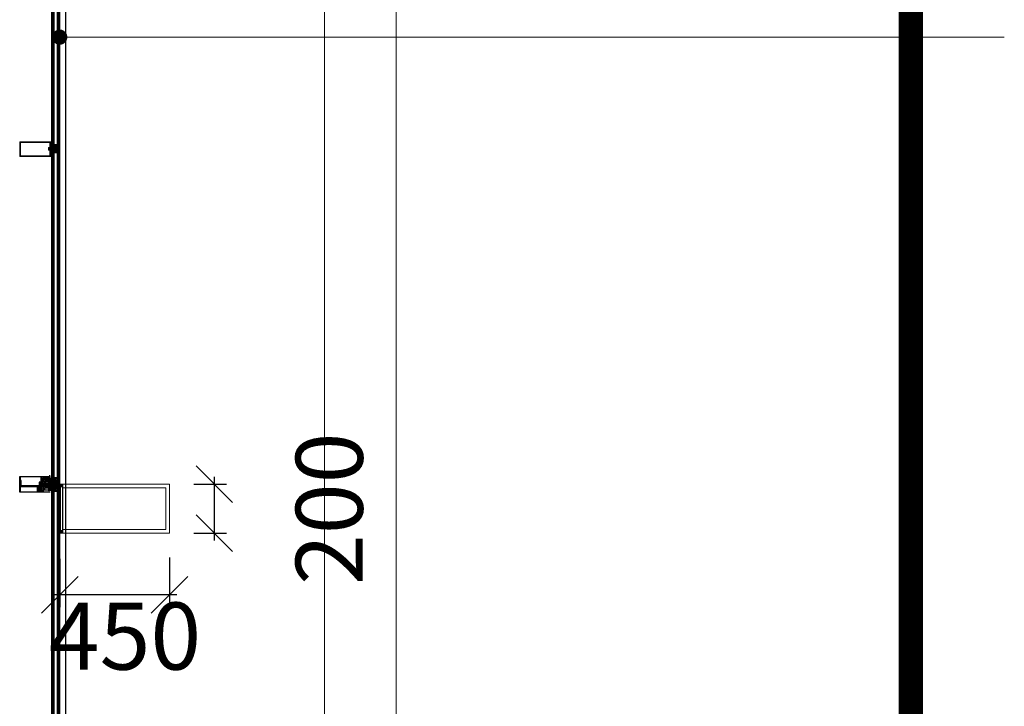
# Model space of a CAD drawing. Extents: x 12337755 to 15869569, y 4232495 to 5470228.
# Drawn here: x 12438999 to 12443035, y 5197409 to 5200222 of the extents above; entities that cross this region are included whole.
import ezdxf

# ---------------------------------------------------------------- set-up
doc = ezdxf.new("R2010")
doc.units = 0
doc.header["$LTSCALE"] = 10000
doc.header["$MEASUREMENT"] = 0
doc.header["$PDMODE"] = 3
doc.linetypes.add('1', pattern=[0])
doc.linetypes.add('DASHDOT', pattern=[1, 0.5, -0.25, 0, -0.25])
doc.layers.get('0').update_dxf_attribs({"linetype": '1'})
for name, color, linetype in [('aluminium', 6, 'Continuous'), ('BRICKWORK', 4, 'Continuous'), ('DIM', 6, 'Continuous'), ('GLASSC', 5, 'Continuous'), ('glazing', 241, 'Continuous'), ('H', 7, 'Continuous'), ('S.S. FIXTURE', 1, 'Continuous'), ('silicon', 7, 'Continuous')]:
    doc.layers.add(name, color=color, linetype=linetype)
for name, color, linetype, lineweight in [('ELE', 2, 'Continuous', 9), ('GLASS', 4, 'Continuous', 15), ('LEAD', 30, 'Continuous', 13), ('MARKING', 11, 'Continuous', 18), ('PROFILE', 172, 'Continuous', 20)]:
    doc.layers.add(name, color=color, linetype=linetype, lineweight=lineweight)
doc.styles.add('ARIAL', font='ARIAL.TTF')
doc.dimstyles.new('Copy of STANDARD', dxfattribs={"dimtxt": 275, "dimasz": 150, "dimexe": 50, "dimexo": 100, "dimgap": 0, "dimtad": 0, "dimdec": 0, "dimrnd": 5, "dimdsep": 46, "dimtxsty": 'ARIAL', "dimblk1": 'OBLIQUE', "dimblk2": 'OBLIQUE', "dimsah": 1, "dimcen": -125, "dimdle": 30, "dimclrd": 256, "dimclrt": 5, "dimazin": 0, "dimtfac": 1, "dimtdec": 0, "dimtmove": 1, "dimatfit": 3, "dimfxl": 0, "dimtolj": 1, "dimtzin": 0, "dimarcsym": 0})

# ---------------------------------------------------------------- blocks, each defined once
blk = doc.blocks.new('_Dot')
at = {"color": 0, "linetype": 'ByBlock', "lineweight": -2}
blk.add_line((-0.5, 0), (-1, 0), dxfattribs=at)
at = {"color": 0, "linetype": 'ByBlock', "const_width": 0.5}
blk.add_lwpolyline([(-0.25, 0, 1), (0.25, 0, 1)], format="xyb", close=True, dxfattribs=at)
blk = doc.blocks.new('_Oblique')
at = {"color": 0, "linetype": 'ByBlock', "lineweight": -2}
blk.add_line((-0.5, -0.5), (0.5, 0.5), dxfattribs=at)
blk = doc.blocks.new('*D1291')
at = {"layer": 'Defpoints', "color": 0}
for p in [(12439163.2, 5198113.4), (12439612.7, 5198117.9), (12439163.2, 5197865.5)]:
    blk.add_point(p, dxfattribs=at)
at = {"layer": 'DIM', "color": 0, "lineweight": -2}
for p, q in [((12439163.2, 5198013.4), (12439163.2, 5197815.5)), ((12439612.7, 5198017.9), (12439612.7, 5197815.5))]:
    blk.add_line(p, q, dxfattribs=at)
at = {"layer": 'DIM', "lineweight": -2}
blk.add_line((12439642.7, 5197865.5), (12439133.2, 5197865.5), dxfattribs=at)
at = {"layer": 'DIM', "lineweight": -2, "xscale": 150, "yscale": 150, "zscale": 150, "rotation": 180}
blk.add_blockref('_Oblique', (12439163.2, 5197865.5), dxfattribs=at)
at = {"layer": 'DIM', "lineweight": -2, "xscale": 150, "yscale": 150, "zscale": 150}
blk.add_blockref('_Oblique', (12439612.7, 5197865.5), dxfattribs=at)
at = {"layer": 'DIM', "color": 5, "insert": (12439430.5, 5197696.5), "char_height": 275, "attachment_point": 5, "style": 'ARIAL'}
blk.add_mtext('\\A1;450', dxfattribs=at)
blk = doc.blocks.new('*D1292')
at = {"layer": 'Defpoints', "color": 0}
for p in [(12439612.7, 5198318.4), (12439612.7, 5198117.9), (12439796.7, 5198117.9)]:
    blk.add_point(p, dxfattribs=at)
at = {"layer": 'DIM', "color": 0, "lineweight": -2}
for p, q in [((12439712.7, 5198318.4), (12439846.7, 5198318.4)), ((12439712.7, 5198117.9), (12439846.7, 5198117.9))]:
    blk.add_line(p, q, dxfattribs=at)
at = {"layer": 'DIM', "lineweight": -2}
blk.add_line((12439796.7, 5198348.4), (12439796.7, 5198087.9), dxfattribs=at)
at = {"layer": 'DIM', "lineweight": -2, "xscale": 150, "yscale": 150, "zscale": 150}
for p, rotation in [((12439796.7, 5198318.4), 90), ((12439796.7, 5198117.9), 270)]:
    blk.add_blockref('_Oblique', p, dxfattribs=dict(at, rotation=rotation))
at = {"layer": 'DIM', "color": 5, "insert": (12440267.9, 5198218.1), "char_height": 275, "attachment_point": 5, "rotation": 90, "style": 'ARIAL'}
blk.add_mtext('\\A1;200', dxfattribs=at)

msp = doc.modelspace()

# ---------------------------------------------------------------- hatches: boundary and pattern name
h = msp.add_hatch()
h.set_pattern_fill('HONEY', color=256, scale=8, angle=-90, style=0)
h.set_pattern_definition([(90, (12283866.6382, 4504915.6191), (-0.8660254, 1.5), [1, -2]), (210, (12283866.6382, 4504915.6191), (-0.8660254057, -1.4999999967), [1, -2]), (150, (12283866.6382, 4504915.6191), (-1.7320508057, 3.3e-09), [-2, 1])])
h.paths.add_polyline_path([(12439152.7, 5199709.8), (12439152.7, 5199704.3), (12439140.7, 5199704.3), (12439140.7, 5199709.8)])
h = msp.add_hatch()
h.set_pattern_fill('TRIANG', color=256, scale=7, angle=-90, style=0)
h.set_pattern_definition([(150, (12283866.6382, 4504915.6191), (-2.2733166835, -1.3124999975), [1.3125, -1.3125]), (210, (12283866.6382, 4504915.6191), (-1.5e-09, -2.6249999975), [1.3125, -1.3125]), (90, (12283865.5015, 4504914.9629), (-2.273316682, 1.3125), [1.3125, -1.3125])])
h.paths.add_polyline_path([(12439152.7, 5199704.3), (12439152.7, 5199700.3), (12439149.5, 5199697.8), (12439144, 5199697.8), (12439140.7, 5199700.3), (12439140.7, 5199704.3)])
h = msp.add_hatch()
h.set_pattern_fill('TRIANG', color=256, scale=7, angle=-90, style=0)
h.set_pattern_definition([(210, (12283866.6382, 5894470.0083), (-2.2733166835, 1.3124999975), [1.3125, -1.3125]), (150, (12283866.6382, 5894470.0083), (-1.5e-09, 2.6249999975), [1.3125, -1.3125]), (270, (12283865.5015, 5894470.6645), (-2.273316682, -1.3125), [1.3125, -1.3125])])
h.paths.add_polyline_path([(12439152.7, 5199681.3), (12439152.7, 5199685.3), (12439149.5, 5199687.8), (12439144, 5199687.8), (12439140.7, 5199685.3), (12439140.7, 5199681.3)])
h = msp.add_hatch()
h.set_pattern_fill('HONEY', color=256, scale=8, angle=-90, style=0)
h.set_pattern_definition([(270, (12283866.6382, 5894470.0083), (-0.8660254, -1.5), [1, -2]), (150, (12283866.6382, 5894470.0083), (-0.8660254057, 1.4999999967), [1, -2]), (210, (12283866.6382, 5894470.0083), (-1.7320508057, -3.3e-09), [-2, 1])])
h.paths.add_polyline_path([(12439152.7, 5199675.8), (12439152.7, 5199681.3), (12439140.7, 5199681.3), (12439140.7, 5199675.8)])
h = msp.add_hatch()
h.set_pattern_fill('ANSI37', color=256, scale=8, angle=90, style=0)
h.set_pattern_definition([(135, (12438963.8246, 5198977.666), (-0.7071068, -0.7071068), []), (225, (12438963.8246, 5198977.666), (0.7071068, -0.7071068), [])])
h.paths.add_polyline_path([(12439163.2, 5198315.1), (12439163.8, 5198315.1, 0.121828), (12439164.1, 5198315.1), (12439164.1, 5198316.4), (12439166.3, 5198314.9, -0.258593), (12439166.6, 5198314.5), (12439166.6, 5198313.4, -0.258593), (12439166.3, 5198313), (12439164.1, 5198311.5), (12439164.1, 5198312.6, 0.121828), (12439163.8, 5198312.7), (12439163.2, 5198312.7, 0.429426), (12439162.7, 5198312.2), (12439162.7, 5198310.4, -0.467225), (12439162.2, 5198310, -0.16592), (12439158.7, 5198312.2), (12439158.7, 5198313.3, 0.111392), (12439160.4, 5198311.7, 0.643693), (12439160.7, 5198311.8), (12439160.7, 5198312.5, 0.311804), (12439160.6, 5198312.7, -0.118805), (12439158.7, 5198314.4), (12439158.7, 5198315.5, 0.111392), (12439160.4, 5198313.9, 0.643693), (12439160.7, 5198314), (12439160.7, 5198314.7, 0.311804), (12439160.6, 5198314.9, -0.118805), (12439158.7, 5198316.6), (12439158.7, 5198317.7, 0.111392), (12439160.4, 5198316.1, 0.643693), (12439160.7, 5198316.2), (12439160.7, 5198316.9, 0.311804), (12439160.6, 5198317.1, -0.118805), (12439158.7, 5198318.8), (12439158.7, 5198319.9, 0.111392), (12439160.4, 5198318.3, 0.643693), (12439160.7, 5198318.4), (12439160.7, 5198319.1, 0.311804), (12439160.6, 5198319.3, -0.118805), (12439158.7, 5198321), (12439158.7, 5198322.1, 0.179101), (12439162.7, 5198319.9), (12439162.7, 5198315.5, 0.385992)])
h = msp.add_hatch()
h.set_pattern_fill('ANSI37', color=256, scale=8, angle=90, style=0)
h.set_pattern_definition([(225, (12438963.831, 5197458.5537), (-0.7071068, 0.7071068), []), (135, (12438963.831, 5197458.5537), (0.7071068, 0.7071068), [])])
h.paths.add_polyline_path([(12439163.2, 5198121.1), (12439163.8, 5198121.1, -0.121828), (12439164.1, 5198121.1), (12439164.1, 5198119.9), (12439166.3, 5198121.3, 0.258593), (12439166.6, 5198121.7), (12439166.6, 5198122.8, 0.258593), (12439166.3, 5198123.3), (12439164.1, 5198124.7), (12439164.1, 5198123.6, -0.121828), (12439163.8, 5198123.5), (12439163.2, 5198123.5, -0.429426), (12439162.7, 5198124), (12439162.7, 5198125.8, 0.467225), (12439162.3, 5198126.2, 0.16592), (12439158.7, 5198124), (12439158.7, 5198122.9, -0.111392), (12439160.4, 5198124.5, -0.643693), (12439160.7, 5198124.4), (12439160.7, 5198123.7, -0.311804), (12439160.6, 5198123.5, 0.118805), (12439158.7, 5198121.8), (12439158.7, 5198120.7, -0.111392), (12439160.4, 5198122.3, -0.643693), (12439160.7, 5198122.2), (12439160.7, 5198121.5, -0.311804), (12439160.6, 5198121.3, 0.118805), (12439158.7, 5198119.6), (12439158.7, 5198118.5, -0.111392), (12439160.4, 5198120.1, -0.643693), (12439160.7, 5198120), (12439160.7, 5198119.3, -0.311804), (12439160.6, 5198119.1, 0.118805), (12439158.7, 5198117.4), (12439158.7, 5198116.3, -0.111392), (12439160.4, 5198117.9, -0.643693), (12439160.7, 5198117.8), (12439160.7, 5198117.1, -0.311804), (12439160.6, 5198116.9, 0.118805), (12439158.7, 5198115.2), (12439158.7, 5198114.1, -0.179101), (12439162.7, 5198116.3), (12439162.7, 5198120.7, -0.385992)])
at = {"layer": 'GLASSC'}
h = msp.add_hatch(dxfattribs=at)
h.set_pattern_fill('ANSI37', color=8, scale=0.5, angle=-90, style=0)
h.set_pattern_definition([(225, (12301356.3796, 6133763.0346), (-1.1225320151, 1.1225320151), []), (135, (12301356.3796, 6133763.0346), (1.1225320151, 1.1225320151), [])])
h.paths.add_polyline_path([(12439125.7, 5199719.1), (12439125.7, 5199701.5), (12439134.7, 5199701.5), (12439134.7, 5199719.1)])
h = msp.add_hatch(dxfattribs=at)
h.set_pattern_fill('ANSI37', color=8, scale=0.5, angle=-90, style=0)
h.set_pattern_definition([(135, (12301356.3796, 4265622.5928), (-1.1225320151, -1.1225320151), []), (225, (12301356.3796, 4265622.5928), (1.1225320151, -1.1225320151), [])])
h.paths.add_polyline_path([(12439125.7, 5199666.5), (12439125.7, 5199684.1), (12439134.7, 5199684.1), (12439134.7, 5199666.5)])
at = {"layer": 'H', "ltscale": 2000}
h = msp.add_hatch(dxfattribs=at)
h.set_pattern_fill('TRIANG', color=256, scale=6, angle=180, style=0)
h.set_pattern_definition([(240, (11544084.357, 3094727.9954), (1.1249999978, -1.9485571573), [1.125, -1.125]), (300, (11544084.357, 3094727.9954), (2.2499999978, -1.3e-09), [1.125, -1.125]), (180, (11544084.9196, 3094727.021), (-1.125, -1.948557156), [1.125, -1.125])])
edge = h.paths.add_edge_path()
edge.add_line((12439134.2, 5198310.4), (12439127, 5198310.4))
edge.add_arc((12439123.5, 5198322.1), 12.3, 253.4127, 286.5873, ccw=False)
edge.add_ellipse((12439127, 5198318.4), major_axis=(-17, 0), ratio=0.514833, start_angle=-65.7494, end_angle=65.7494, ccw=False)
edge.add_arc((12439123.5, 5198314.6), 12.3, 73.4127, 106.5873, ccw=False)
edge.add_line((12439127, 5198326.4), (12439134.2, 5198326.4))
edge.add_ellipse((12439134.2, 5198318.4), major_axis=(9.78, 0), ratio=0.817753, start_angle=270, end_angle=450, ccw=False)
h = msp.add_hatch(dxfattribs=at)
h.set_pattern_fill('NET', color=256, scale=8, angle=270, style=0)
h.set_pattern_definition([(270, (11542254.2748, 3094793.4808), (1, -2e-16), []), (7e-15, (11542254.2748, 3094793.4808), (2e-16, 1), [])])
h.paths.add_polyline_path([(12439120, 5198337.3), (12439120, 5198326.4, -0.145771), (12439127, 5198326.4), (12439126, 5198327.4), (12439126, 5198337.3)])
h = msp.add_hatch(dxfattribs=at)
h.set_pattern_fill('HONEY', color=256, scale=10, angle=270, style=0)
h.set_pattern_definition([(270, (11542939.0806, 3093602.7057), (1.08253175, -1.875), [1.25, -2.5]), (30, (11542939.0806, 3093602.7057), (1.0825317571, 1.8749999959), [1.25, -2.5]), (330, (11542939.0806, 3093602.7057), (2.1650635071, -4.1e-09), [-2.5, 1.25])])
edge = h.paths.add_edge_path()
edge.add_ellipse((12439134.2, 5198318.4), major_axis=(9.78, 0), ratio=0.817753, start_angle=270, end_angle=450, ccw=False)
edge.add_line((12439135.7, 5198310.5), (12439135.7, 5198310.4))
edge.add_arc((12439144.7, 5198357.6), 48.1, 259.2194, 280.7806)
edge.add_line((12439153.7, 5198310.4), (12439157.7, 5198310.4))
edge.add_line((12439157.7, 5198310.4), (12439158.7, 5198309.4))
edge.add_arc((12439170.5, 5198318.4), 14.8, 147.3936, 217.3169, ccw=False)
edge.add_line((12439158, 5198326.4), (12439134.2, 5198326.4))
h = msp.add_hatch(dxfattribs=at)
h.set_pattern_fill('NET', color=256, scale=8, angle=270, style=0)
h.set_pattern_definition([(90, (11542254.2748, 7301843.2218), (1, 1e-16), []), (7e-15, (11542254.2748, 7301843.2218), (1e-16, -1), [])])
h.paths.add_polyline_path([(12439135.7, 5198326.4), (12439136.7, 5198327.4), (12439136.7, 5198334), (12439152.7, 5198334), (12439152.7, 5198327.4), (12439153.7, 5198326.4, 0.094357)])
h = msp.add_hatch(dxfattribs=at)
h.set_pattern_fill('NET', color=256, scale=8, angle=270, style=0)
h.set_pattern_definition([(90, (11542254.2748, 7301843.234), (1, 2e-16), []), (7e-15, (11542254.2748, 7301843.234), (2e-16, -1), [])])
h.paths.add_polyline_path([(12439120, 5198299.4), (12439120, 5198310.4, 0.145771), (12439127, 5198310.4), (12439126, 5198309.4), (12439126, 5198299.4)])
h = msp.add_hatch(dxfattribs=at)
h.set_pattern_fill('NET', color=256, scale=8, angle=270, style=0)
h.set_pattern_definition([(270, (11542254.2748, 3094793.4931), (1, -1e-16), []), (7e-15, (11542254.2748, 3094793.4931), (1e-16, 1), [])])
h.paths.add_polyline_path([(12439135.7, 5198310.4), (12439136.7, 5198309.4), (12439136.7, 5198302.7), (12439152.7, 5198302.7), (12439152.7, 5198309.4), (12439153.7, 5198310.4, -0.094357)])

# ---------------------------------------------------------------- linework, layer by layer
at = {"color": 5}
for p, q in [((12438998.7, 5198285.9), (12438998.7, 5198350.9)), ((12438998.7, 5198350.9), (12439122, 5198350.9)), ((12439000.2, 5198349.4), (12439000.2, 5198287.4)), ((12439087.9, 5198349.4), (12439000.2, 5198349.4)), ((12439004.2, 5198334.4), (12439001.2, 5198334.4)), ((12439001.2, 5198334.4), (12439001.2, 5198310.4)), ((12439004.2, 5198312.4), (12439004.2, 5198334.4)), ((12439078.5, 5198312.4), (12439004.2, 5198312.4)), ((12439078.5, 5198325.9), (12439078.5, 5198312.4)), ((12439084, 5198326.9), (12439079.5, 5198326.9)), ((12439081.5, 5198312.9), (12439081.5, 5198323.9)), ((12439081.5, 5198323.9), (12439086.5, 5198323.9)), ((12439086.5, 5198312.9), (12439081.5, 5198312.9)), ((12439088, 5198349.1), (12439085, 5198347.7)), ((12439085, 5198347.7), (12439085, 5198327.9)), ((12439086.5, 5198323.9), (12439086.5, 5198321.7)), ((12439086.5, 5198321.7), (12439088, 5198321.7)), ((12439088, 5198315.2), (12439086.5, 5198315.2)), ((12439086.5, 5198315.2), (12439086.5, 5198312.9)), ((12439089.1, 5198347.3), (12439087.9, 5198349.4)), ((12439089.1, 5198347.3), (12439088, 5198349.1)), ((12439088, 5198349.1), (12439088, 5198349.1)), ((12439088, 5198326.7), (12439088, 5198340.4)), ((12439088, 5198321.7), (12439088, 5198326.7)), ((12439088, 5198292.9), (12439088, 5198315.2)), ((12439092.6, 5198349.4), (12439089.1, 5198347.3)), ((12439092.2, 5198349.1), (12439089.1, 5198347.3)), ((12439094.7, 5198349.1), (12439092.2, 5198349.1)), ((12439122, 5198349.4), (12439092.6, 5198349.4)), ((12439093, 5198340.4), (12439093, 5198337.9)), ((12439093.5, 5198337.4), (12439094.6, 5198337.4)), ((12439095.1, 5198337.8), (12439096.6, 5198346.8)), ((12439122, 5198350.9), (12439122, 5198349.4)), ((12439122, 5198285.9), (12438998.7, 5198285.9)), ((12439000.2, 5198287.4), (12439072, 5198287.4)), ((12439002.2, 5198309.4), (12439070.7, 5198309.4)), ((12439070.7, 5198309.4), (12439074.1, 5198307.4)), ((12439072, 5198287.4), (12439072, 5198307.4)), ((12439072, 5198307.4), (12439074.1, 5198307.4)), ((12439076.1, 5198306.9), (12439073.5, 5198304.3)), ((12439073.5, 5198304.3), (12439073.5, 5198289.4)), ((12439074.1, 5198307.4), (12439074.1, 5198309.4)), ((12439074.1, 5198309.4), (12439075.1, 5198309.4)), ((12439074.1, 5198307.4), (12439074.1, 5198309.4)), ((12439074.1, 5198309.4), (12439084, 5198309.4)), ((12439075.1, 5198309.4), (12439078.6, 5198307.4)), ((12439075.5, 5198287.4), (12439122, 5198287.4)), ((12439078.6, 5198306.9), (12439076.1, 5198306.9)), ((12439078.6, 5198307.4), (12439078.6, 5198306.9)), ((12439082, 5198295.9), (12439082, 5198292.9)), ((12439085, 5198296.4), (12439082.5, 5198296.4)), ((12439082.5, 5198292.4), (12439087.5, 5198292.4)), ((12439085, 5198308.4), (12439085, 5198296.4)), ((12439122, 5198287.4), (12439122, 5198285.9))]:
    msp.add_line(p, q, dxfattribs=at)
msp.add_line((12439155, 5198317.4), (12439155, 5198317.4))
at = {"const_width": 0.1}
for points in [[(12439152.7, 5199700.3), (12439149.5, 5199697.8), (12439144, 5199697.8), (12439140.7, 5199700.3), (12439140.7, 5199709.8), (12439152.7, 5199709.8)], [(12439152.7, 5199685.3), (12439149.5, 5199687.8), (12439144, 5199687.8), (12439140.7, 5199685.3), (12439140.7, 5199675.8), (12439152.7, 5199675.8)]]:
    msp.add_lwpolyline(points, close=True, dxfattribs=at)
for points in [[(12439140.7, 5199704.3), (12439152.7, 5199704.3)], [(12439140.7, 5199681.3), (12439152.7, 5199681.3)]]:
    msp.add_lwpolyline(points, dxfattribs=at)
for points in [[(12439160.4, 5198311.7, 0.529919), (12439160.7, 5198311.8), (12439160.7, 5198312.5, 0.311804), (12439160.6, 5198312.7, -0.118805), (12439158.7, 5198314.4), (12439158.7, 5198315.5, 0.114604), (12439160.4, 5198313.9, 0.529919), (12439160.7, 5198314), (12439160.7, 5198314.7, 0.311804), (12439160.6, 5198314.9, -0.118805), (12439158.7, 5198316.6), (12439158.7, 5198317.7, 0.114604), (12439160.4, 5198316.1, 0.529919), (12439160.7, 5198316.2), (12439160.7, 5198316.9, 0.311804), (12439160.6, 5198317.1, -0.118805), (12439158.7, 5198318.8), (12439158.7, 5198319.9, 0.114604), (12439160.4, 5198318.3, 0.529919), (12439160.7, 5198318.4), (12439160.7, 5198319.1, 0.311804), (12439160.6, 5198319.3, -0.118805), (12439158.7, 5198321), (12439158.7, 5198322.1, 0.179101), (12439162.7, 5198319.9), (12439162.7, 5198315.5, 0.385992), (12439163.2, 5198315.1), (12439163.8, 5198315.1, 0.121828), (12439164.1, 5198315.1), (12439164.1, 5198316.4), (12439166.3, 5198314.9, -0.258593), (12439166.6, 5198314.5), (12439166.6, 5198313.4, -0.258593), (12439166.3, 5198313), (12439164.1, 5198311.5), (12439164.1, 5198312.6, 0.121828), (12439163.8, 5198312.7), (12439163.2, 5198312.7, 0.424773), (12439162.7, 5198312.2), (12439162.7, 5198310.4, -0.467225), (12439162.2, 5198310, -0.16592), (12439158.7, 5198312.2), (12439158.7, 5198313.3, 0.114604)], [(12439160.5, 5198124.6, -0.529919), (12439160.7, 5198124.4), (12439160.7, 5198123.7, -0.311804), (12439160.6, 5198123.5, 0.118805), (12439158.7, 5198121.8), (12439158.7, 5198120.7, -0.114604), (12439160.5, 5198122.4, -0.529919), (12439160.7, 5198122.2), (12439160.7, 5198121.5, -0.311804), (12439160.6, 5198121.3, 0.118805), (12439158.7, 5198119.6), (12439158.7, 5198118.5, -0.114604), (12439160.5, 5198120.2, -0.529919), (12439160.7, 5198120), (12439160.7, 5198119.3, -0.311804), (12439160.6, 5198119.1, 0.118805), (12439158.7, 5198117.4), (12439158.7, 5198116.3, -0.114604), (12439160.5, 5198118, -0.529919), (12439160.7, 5198117.8), (12439160.7, 5198117.1, -0.311804), (12439160.6, 5198116.9, 0.118805), (12439158.7, 5198115.2), (12439158.7, 5198114.1, -0.179101), (12439162.7, 5198116.3), (12439162.7, 5198120.7, -0.385992), (12439163.2, 5198121.1), (12439163.8, 5198121.1, -0.121828), (12439164.1, 5198121.1), (12439164.1, 5198119.9), (12439166.3, 5198121.3, 0.258593), (12439166.6, 5198121.7), (12439166.6, 5198122.8, 0.258593), (12439166.3, 5198123.3), (12439164.1, 5198124.7), (12439164.1, 5198123.6, -0.121828), (12439163.8, 5198123.5), (12439163.2, 5198123.5, -0.424773), (12439162.7, 5198124), (12439162.7, 5198125.8, 0.467225), (12439162.3, 5198126.2, 0.16592), (12439158.7, 5198124), (12439158.7, 5198122.9, -0.114604)]]:
    msp.add_lwpolyline(points, format="xyb", close=True)
at = {"color": 5}
for centre, radius, start, end in [((12439079.5, 5198325.9), 1, 90, 180), ((12439084, 5198327.9), 1, 270, 0), ((12439090.5, 5198340.4), 2.5, 0, 180), ((12439093.5, 5198337.9), 0.5, 180, 270), ((12439094.6, 5198337.9), 0.5, 270, 347.512), ((12439094.7, 5198347.2), 1.95, 348.6129, 89.6351), ((12439002.2, 5198310.4), 1, 180, 270), ((12439075.5, 5198289.4), 2, 180, 270), ((12439082.5, 5198295.9), 0.5, 90, 180), ((12439082.5, 5198292.9), 0.5, 180, 270), ((12439084, 5198308.4), 1, 0, 90), ((12439087.5, 5198292.9), 0.5, 270, 0)]:
    msp.add_arc(centre, radius, start, end, dxfattribs=at)
at = {"ltscale": 2000}
msp.add_ellipse((12439127, 5198318.4), major_axis=(-17, 0), ratio=0.514833, start_param=-1.147544, end_param=1.147544, dxfattribs=at)
at = {"layer": 'aluminium'}
for p, q in [((12439130.8, 5199336.8), (12439130.8, 5201467.2)), ((12439162.7, 5199336.8), (12439162.7, 5201467.2)), ((12439130.8, 5198064), (12439130.8, 5200094.4)), ((12439162.7, 5198064), (12439162.7, 5200094.4)), ((12439130.8, 5196591.1), (12439130.8, 5198721.5)), ((12439162.7, 5196591.1), (12439162.7, 5198721.5)), ((12439122, 5198350.9), (12439122, 5198355.9)), ((12439126, 5198327.4), (12439127, 5198326.4)), ((12439135.7, 5198326.4), (12439127, 5198326.4)), ((12439136.7, 5198327.4), (12439135.7, 5198326.4)), ((12439152.7, 5198327.4), (12439153.7, 5198326.4)), ((12439153.7, 5198326.4), (12439157.7, 5198326.4)), ((12439158.7, 5198327.4), (12439157.7, 5198326.4)), ((12439126, 5198309.4), (12439127, 5198310.4)), ((12439136.7, 5198309.4), (12439135.7, 5198310.4)), ((12439152.7, 5198309.4), (12439153.7, 5198310.4)), ((12439153.7, 5198310.4), (12439157.7, 5198310.4)), ((12439158.7, 5198309.4), (12439157.7, 5198310.4))]:
    msp.add_line(p, q, dxfattribs=at)
at = {"layer": 'aluminium', "lineweight": 15}
for p, q in [((12439130, 5199721.2), (12438998.7, 5199721.2)), ((12438998.7, 5199721.2), (12438998.7, 5199661.2)), ((12439123.6, 5199700.1), (12439116.4, 5199698.4)), ((12439116.4, 5199698.4), (12439116.4, 5199687.2)), ((12439123.6, 5199685.5), (12439116.4, 5199687.2)), ((12439123.6, 5199697.5), (12439118.9, 5199696.4)), ((12439118.9, 5199696.4), (12439118.9, 5199689.2)), ((12439123.6, 5199688.1), (12439118.9, 5199689.2)), ((12439123.6, 5199696.5), (12439125.7, 5199696.5)), ((12439123.6, 5199689.1), (12439125.7, 5199689.1)), ((12439125.7, 5199700.3), (12439125.7, 5199719.1)), ((12439125.7, 5199719.1), (12439130, 5199719.1)), ((12439125.7, 5199697.7), (12439125.7, 5199705.7)), ((12439125.7, 5199696.5), (12439125.7, 5199697.7)), ((12439125.7, 5199686.8), (12439125.7, 5199689.1)), ((12439125.7, 5199663.3), (12439125.7, 5199686.8)), ((12439130, 5199719.1), (12439130, 5199721.2)), ((12438998.7, 5199661.2), (12439129.9, 5199661.2)), ((12439002.7, 5199661.2), (12439002.7, 5199661.2)), ((12439125.5, 5199663.3), (12439129.9, 5199663.3)), ((12439129.9, 5199663.3), (12439129.9, 5199661.2))]:
    msp.add_line(p, q, dxfattribs=at)
for points in [[(12439123.6, 5199700.1), (12439123.6, 5199719.1), (12439000.8, 5199719.1), (12439000.8, 5199663.3), (12439123.6, 5199663.3), (12439123.6, 5199685.5)], [(12439123.6, 5199696.5), (12439123.6, 5199697.5)], [(12439123.6, 5199688.1), (12439123.6, 5199689.1)]]:
    msp.add_lwpolyline(points, dxfattribs=at)
for points in [[(12439124.7, 5199695.5), (12439122.6, 5199695.5), (12439122.6, 5199696.3), (12439119.9, 5199695.6), (12439119.9, 5199690), (12439122.6, 5199689.4), (12439122.6, 5199690.1), (12439124.7, 5199690.1)], [(12439123.7, 5199694.5), (12439121.6, 5199694.5), (12439121.6, 5199695), (12439120.9, 5199694.8), (12439120.9, 5199690.8), (12439121.6, 5199690.6), (12439121.6, 5199691.1), (12439123.7, 5199691.1)]]:
    msp.add_lwpolyline(points, close=True, dxfattribs=at)
at = {"layer": 'BRICKWORK', "color": 8}
for p, q in [((12439152.7, 5199696.3), (12439140.7, 5199696.3)), ((12439152.7, 5199688.8), (12439140.7, 5199688.8))]:
    msp.add_line(p, q, dxfattribs=at)
at = {"layer": 'BRICKWORK'}
msp.add_lwpolyline([(12439123.1, 5199700), (12439123.1, 5199718.6), (12439001.3, 5199718.6), (12439001.3, 5199663.8), (12439123.1, 5199663.8), (12439123.1, 5199685.7)], dxfattribs=at)
at = {"layer": 'BRICKWORK', "color": 8}
for centre in [(12439147, 5199692.7), (12439147.6, 5199692.7), (12439148.2, 5199692.7), (12439148.8, 5199692.7), (12439149.4, 5199692.7), (12439150, 5199692.7), (12439150.6, 5199692.7), (12439151.2, 5199692.7), (12439151.2, 5199692.7), (12439151.8, 5199692.7), (12439152.4, 5199692.7), (12439153, 5199692.7), (12439153.6, 5199692.7), (12439154.2, 5199692.7), (12439154.8, 5199692.7), (12439155.4, 5199692.7), (12439156, 5199692.7), (12439156.6, 5199692.7), (12439157.2, 5199692.7), (12439157.8, 5199692.7), (12439158.4, 5199692.7), (12439159, 5199692.7), (12439159.6, 5199692.7), (12439160.2, 5199692.7), (12439160.8, 5199692.7)]:
    msp.add_arc(centre, 3.98, 139.9636, 222.0794, dxfattribs=at)
at = {"layer": 'DIM', "ltscale": 3}
msp.add_line((12439187.7, 5188742), (12439187.7, 5206741.1), dxfattribs=at)
at = {"layer": 'ELE'}
for p, q in [((12440248.7, 5191945.5), (12440248.9, 5206866)), ((12440541.7, 5191945.5), (12440541.9, 5206845.3))]:
    msp.add_line(p, q, dxfattribs=at)
at = {"layer": 'GLASS'}
for p, q in [((12439134.7, 5199696.3), (12439134.7, 5201467.2)), ((12439135.7, 5199695.3), (12439135.7, 5201467.2)), ((12439136.7, 5199695.3), (12439136.7, 5201467.2)), ((12439137.7, 5199695.3), (12439137.7, 5201467.2)), ((12439138.7, 5199695.3), (12439138.7, 5201467.2)), ((12439139.7, 5199695.3), (12439139.7, 5201467.2)), ((12439140.7, 5199696.3), (12439140.7, 5201467.2)), ((12439152.7, 5199696.3), (12439152.7, 5201467.2)), ((12439153.7, 5199695.3), (12439153.7, 5201467.2)), ((12439154.7, 5199695.3), (12439154.7, 5201467.2)), ((12439155.7, 5199695.3), (12439155.7, 5201467.2)), ((12439156.7, 5199695.3), (12439156.7, 5201467.2)), ((12439157.7, 5199695.3), (12439157.7, 5201467.2)), ((12439158.7, 5199696.3), (12439158.7, 5201467.2)), ((12439134.7, 5198323.4), (12439134.7, 5200094.4)), ((12439135.7, 5198322.4), (12439135.7, 5200094.4)), ((12439136.7, 5198322.4), (12439136.7, 5200094.4)), ((12439137.7, 5198322.4), (12439137.7, 5200094.4)), ((12439138.7, 5198322.4), (12439138.7, 5200094.4)), ((12439139.7, 5198322.4), (12439139.7, 5200094.4)), ((12439140.7, 5198323.4), (12439140.7, 5200094.4)), ((12439152.7, 5198323.4), (12439152.7, 5200094.4)), ((12439153.7, 5198322.4), (12439153.7, 5200094.4)), ((12439154.7, 5198322.4), (12439154.7, 5200094.4)), ((12439155.7, 5198322.4), (12439155.7, 5200094.4)), ((12439156.7, 5198322.4), (12439156.7, 5200094.4)), ((12439157.7, 5198322.4), (12439157.7, 5200094.4)), ((12439158.7, 5198323.4), (12439158.7, 5200094.4)), ((12439135.7, 5199695.3), (12439134.7, 5199696.3)), ((12439135.7, 5199689.8), (12439134.7, 5199688.8)), ((12439134.7, 5199336.8), (12439134.7, 5199688.8)), ((12439139.7, 5199695.3), (12439135.7, 5199695.3)), ((12439139.7, 5199689.8), (12439135.7, 5199689.8)), ((12439135.7, 5199336.8), (12439135.7, 5199689.8)), ((12439136.7, 5199336.8), (12439136.7, 5199689.8)), ((12439137.7, 5199336.8), (12439137.7, 5199689.8)), ((12439138.7, 5199336.8), (12439138.7, 5199689.8)), ((12439140.7, 5199696.3), (12439139.7, 5199695.3)), ((12439140.7, 5199688.8), (12439139.7, 5199689.8)), ((12439139.7, 5199336.8), (12439139.7, 5199689.8)), ((12439140.7, 5199336.8), (12439140.7, 5199688.8)), ((12439153.7, 5199695.3), (12439152.7, 5199696.3)), ((12439153.7, 5199689.8), (12439152.7, 5199688.8)), ((12439152.7, 5199336.8), (12439152.7, 5199688.8)), ((12439157.7, 5199695.3), (12439153.7, 5199695.3)), ((12439157.7, 5199689.8), (12439153.7, 5199689.8)), ((12439153.7, 5199336.8), (12439153.7, 5199689.8)), ((12439154.7, 5199336.8), (12439154.7, 5199689.8)), ((12439155.7, 5199336.8), (12439155.7, 5199689.8)), ((12439156.7, 5199336.8), (12439156.7, 5199689.8)), ((12439158.7, 5199696.3), (12439157.7, 5199695.3)), ((12439158.7, 5199688.8), (12439157.7, 5199689.8)), ((12439157.7, 5199336.8), (12439157.7, 5199689.8)), ((12439158.7, 5199336.8), (12439158.7, 5199688.8)), ((12439134.7, 5196950.5), (12439134.7, 5198721.5)), ((12439135.7, 5196949.5), (12439135.7, 5198721.5)), ((12439136.7, 5196949.5), (12439136.7, 5198721.5)), ((12439137.7, 5196949.5), (12439137.7, 5198721.5)), ((12439138.7, 5196949.5), (12439138.7, 5198721.5)), ((12439139.7, 5196949.5), (12439139.7, 5198721.5)), ((12439140.7, 5196950.5), (12439140.7, 5198721.5)), ((12439152.7, 5196950.5), (12439152.7, 5198721.5)), ((12439153.7, 5196949.5), (12439153.7, 5198721.5)), ((12439154.7, 5196949.5), (12439154.7, 5198721.5)), ((12439155.7, 5196949.5), (12439155.7, 5198721.5)), ((12439156.7, 5196949.5), (12439156.7, 5198721.5)), ((12439157.7, 5196949.5), (12439157.7, 5198721.5)), ((12439158.7, 5196950.5), (12439158.7, 5198721.5)), ((12439134.7, 5198064), (12439134.7, 5198315.9)), ((12439134.7, 5198064), (12439134.7, 5198315.9)), ((12439135.7, 5198064), (12439135.7, 5198316.9)), ((12439135.7, 5198064), (12439135.7, 5198316.9)), ((12439136.7, 5198064), (12439136.7, 5198316.9)), ((12439136.7, 5198064), (12439136.7, 5198316.9)), ((12439137.7, 5198064), (12439137.7, 5198316.9)), ((12439137.7, 5198064), (12439137.7, 5198316.9)), ((12439138.7, 5198064), (12439138.7, 5198316.9)), ((12439138.7, 5198064), (12439138.7, 5198316.9)), ((12439139.7, 5198064), (12439139.7, 5198316.9)), ((12439139.7, 5198064), (12439139.7, 5198316.9)), ((12439140.7, 5198064), (12439140.7, 5198315.9)), ((12439140.7, 5198064), (12439140.7, 5198315.9)), ((12439152.7, 5198064), (12439152.7, 5198315.9)), ((12439152.7, 5198064), (12439152.7, 5198315.9)), ((12439153.7, 5198064), (12439153.7, 5198316.9)), ((12439153.7, 5198064), (12439153.7, 5198316.9)), ((12439154.7, 5198064), (12439154.7, 5198316.9)), ((12439154.7, 5198064), (12439154.7, 5198316.9)), ((12439155.7, 5198064), (12439155.7, 5198316.9)), ((12439155.7, 5198064), (12439155.7, 5198316.9)), ((12439156.7, 5198064), (12439156.7, 5198316.9)), ((12439156.7, 5198064), (12439156.7, 5198316.9)), ((12439157.7, 5198064), (12439157.7, 5198316.9)), ((12439157.7, 5198064), (12439157.7, 5198316.9)), ((12439158.7, 5198064), (12439158.7, 5198315.9)), ((12439158.7, 5198064), (12439158.7, 5198315.9))]:
    msp.add_line(p, q, dxfattribs=at)
at = {"layer": 'GLASSC', "color": 8}
for p, q in [((12439134.4, 5199710.8), (12439134.1, 5199710.8)), ((12439134.4, 5199674.8), (12439134.1, 5199674.8))]:
    msp.add_line(p, q, dxfattribs=at)
at = {"layer": 'GLASSC', "color": 5}
for points in [[(12439125.7, 5199719.1), (12439125.7, 5199701.5), (12439134.7, 5199701.5), (12439134.7, 5199719.1)], [(12439125.7, 5199666.5), (12439125.7, 5199684.1), (12439134.7, 5199684.1), (12439134.7, 5199666.5)]]:
    msp.add_lwpolyline(points, close=True, dxfattribs=at)
at = {"layer": 'glazing'}
for p, q in [((12439126, 5198327.4), (12439127, 5198326.4)), ((12439130, 5198326.4), (12439127, 5198326.4)), ((12439131, 5198327.4), (12439130, 5198326.4)), ((12439126, 5198309.4), (12439127, 5198310.4)), ((12439130, 5198310.4), (12439127, 5198310.4)), ((12439135.7, 5198310.4), (12439127, 5198310.4)), ((12439131, 5198309.4), (12439130, 5198310.4)), ((12439149, 5198309.4), (12439148, 5198310.4))]:
    msp.add_line(p, q, dxfattribs=at)
at = {"layer": 'H', "ltscale": 2000}
for p, q in [((12439078.2, 5198300.4), (12439082.8, 5198300.4)), ((12439082.8, 5198298.4), (12439078.2, 5198298.4)), ((12439081.9, 5198301.9), (12439078.9, 5198301.9)), ((12439081.9, 5198296.9), (12439078.9, 5198296.9)), ((12439082.8, 5198300.4), (12439082.8, 5198298.4))]:
    msp.add_line(p, q, dxfattribs=at)
for points in [[(12439094.5, 5198328), (12439093, 5198328.5), (12439093, 5198331.8), (12439098, 5198331.8), (12439098, 5198326.7), (12439096.4, 5198327.3), (12439096, 5198326.1), (12439101.5, 5198324.1, 1), (12439101.9, 5198325.3), (12439100, 5198326), (12439100, 5198331.8), (12439118, 5198331.8), (12439118, 5198326.4), (12439120, 5198326.4), (12439120, 5198345.9), (12439118, 5198345.9), (12439118, 5198342.9), (12439099.5, 5198342.9, 0.414214), (12439098, 5198341.4), (12439098, 5198333.8), (12439093, 5198333.8), (12439093, 5198340.3, 1.14204), (12439088, 5198339.7), (12439091.3, 5198327.8), (12439094.1, 5198326.8)], [(12439094.5, 5198308.7), (12439093, 5198308.2), (12439093, 5198304.9), (12439098, 5198304.9), (12439098, 5198310), (12439096.4, 5198309.4), (12439096, 5198310.6), (12439101.5, 5198312.6, -1), (12439101.9, 5198311.4), (12439100, 5198310.7), (12439100, 5198304.9), (12439118, 5198304.9), (12439118, 5198310.4), (12439120, 5198310.4), (12439120, 5198290.9), (12439118, 5198290.9), (12439118, 5198293.9), (12439099.5, 5198293.9, -0.414214), (12439098, 5198295.4), (12439098, 5198302.9), (12439093, 5198302.9), (12439093, 5198296.4, -1.14204), (12439088, 5198297), (12439091.3, 5198308.9), (12439094.1, 5198309.9)], [(12439078.9, 5198289.9, 0.414214), (12439079.4, 5198289.4), (12439095.5, 5198289.4, 0.414214), (12439096, 5198289.9), (12439096, 5198301.4, 0.414214), (12439095.5, 5198301.9), (12439093.5, 5198301.9, 0.414214), (12439093, 5198301.4), (12439093, 5198292.9, -0.414214), (12439092.5, 5198292.4), (12439082.4, 5198292.4, -0.414214), (12439081.9, 5198292.9), (12439081.9, 5198306.4, 0.414214), (12439081.4, 5198306.9), (12439079.4, 5198306.9, 0.414214), (12439078.9, 5198306.4)]]:
    msp.add_lwpolyline(points, format="xyb", close=True, dxfattribs=at)
for points in [[(12439118, 5198333.8), (12439100, 5198333.8), (12439100, 5198340.8), (12439118, 5198340.8)], [(12439100, 5198326), (12439102.7, 5198325.2), (12439102.7, 5198311.5), (12439100, 5198310.7), (12439100, 5198308.2), (12439105.7, 5198310.1), (12439105.7, 5198326.3), (12439100, 5198328.5)], [(12439114.6, 5198304.9), (12439114.6, 5198306.8), (12439105.6, 5198306.8), (12439105.6, 5198304.9), (12439103.6, 5198304.9), (12439103.6, 5198312.4), (12439104.6, 5198312.4), (12439107.1, 5198309.4), (12439112.1, 5198309.4), (12439114.5, 5198312.3), (12439114.5, 5198313.4), (12439155.2, 5198313.4), (12439156.7, 5198311.9), (12439156.7, 5198310.4), (12439116.6, 5198310.4), (12439116.6, 5198304.9)], [(12439118, 5198302.9), (12439100, 5198302.9), (12439100, 5198295.9), (12439118, 5198295.9)]]:
    msp.add_lwpolyline(points, close=True, dxfattribs=at)
for points in [[(12439078.9, 5198296.9), (12439078.2, 5198296.9), (12439078.2, 5198301.9), (12439078.9, 5198301.9)], [(12439081.9, 5198301.9), (12439084.2, 5198301.9), (12439084.9, 5198301.1), (12439084.9, 5198297.6), (12439084.2, 5198296.9)], [(12439084.2, 5198296.9), (12439081.9, 5198296.9)]]:
    msp.add_lwpolyline(points, dxfattribs=at)
at = {"layer": 'LEAD'}
msp.add_lwpolyline([(12439225.2, 5200150.3), (12443035.5, 5200150.3)], dxfattribs=at)
at = {"layer": 'MARKING', "linetype": 'DASHDOT', "ltscale": 0.025, "const_width": 100, "elevation": 0}
msp.add_lwpolyline([(12442652.5, 5217136.4), (12437597.4, 5217136.4), (12437597.4, 5193575.8), (12442652.5, 5193575.8)], close=True, dxfattribs=at)
at = {"layer": 'PROFILE'}
for p, q in [((12439162.7, 5198319.9), (12439162.7, 5198318.4)), ((12439162.7, 5198318.4), (12439164.3, 5198318.4)), ((12439162.7, 5198315.6), (12439162.7, 5198318.3)), ((12439162.7, 5198318.3), (12439164.3, 5198318.3)), ((12439163.8, 5198315.4), (12439162.9, 5198315.4)), ((12439162.9, 5198312.4), (12439163.8, 5198312.4)), ((12439169.7, 5198315.7), (12439164, 5198316.5)), ((12439164, 5198316.5), (12439164, 5198315.6)), ((12439164.3, 5198318.4), (12439165.1, 5198317.9)), ((12439164.3, 5198318.3), (12439165.1, 5198317.8)), ((12439165.1, 5198317.9), (12439165.4, 5198318.3)), ((12439165.1, 5198317.8), (12439165.4, 5198318.3)), ((12439165.5, 5198318.4), (12439174.7, 5198318.4)), ((12439165.6, 5198318.3), (12439165.9, 5198317.9)), ((12439165.9, 5198317.9), (12439171.7, 5198317.9)), ((12439169.7, 5198310.8), (12439169.7, 5198315.7)), ((12439171.7, 5198317.9), (12439171.7, 5198307.8)), ((12439174.7, 5198318.4), (12439174.7, 5198117.9)), ((12439176.2, 5198117.9), (12439176.2, 5198318.4)), ((12439176.2, 5198318.4), (12439612.7, 5198318.4)), ((12439612.7, 5198318.4), (12439612.7, 5198117.9)), ((12439162.7, 5198246.6), (12439162.7, 5198310.4)), ((12439164, 5198312.2), (12439164, 5198310.8)), ((12439164, 5198310.8), (12439169.7, 5198310.8)), ((12439165.7, 5198307.6), (12439165.7, 5198245.5)), ((12439171.7, 5198307.8), (12439165.9, 5198307.8)), ((12439176.2, 5198303.4), (12439597.7, 5198303.4)), ((12439597.7, 5198303.4), (12439597.7, 5198132.9)), ((12439162.7, 5198125.8), (12439162.7, 5198243.2)), ((12439165.7, 5198244.3), (12439165.7, 5198128.6)), ((12439162.7, 5198117.9), (12439162.7, 5198120.7)), ((12439164.3, 5198117.9), (12439162.7, 5198117.9)), ((12439162.7, 5198117.9), (12439162.7, 5198116.4)), ((12439164.3, 5198117.9), (12439162.7, 5198117.9)), ((12439163.8, 5198123.9), (12439162.9, 5198123.9)), ((12439162.9, 5198120.9), (12439163.8, 5198120.9)), ((12439169.7, 5198125.4), (12439164, 5198125.4)), ((12439164, 5198125.4), (12439164, 5198124.1)), ((12439164, 5198120.7), (12439164, 5198119.7)), ((12439164, 5198119.7), (12439169.7, 5198120.5)), ((12439165.1, 5198118.3), (12439164.3, 5198117.9)), ((12439165, 5198118.3), (12439164.3, 5198117.9)), ((12439165.4, 5198117.9), (12439165.2, 5198118.3)), ((12439165.4, 5198118), (12439165.2, 5198118.3)), ((12439174.7, 5198117.9), (12439165.5, 5198117.9)), ((12439165.9, 5198118.3), (12439165.6, 5198118)), ((12439165.9, 5198128.4), (12439171.7, 5198128.4)), ((12439171.7, 5198118.3), (12439165.9, 5198118.3)), ((12439169.7, 5198120.5), (12439169.7, 5198125.4)), ((12439171.7, 5198128.4), (12439171.7, 5198118.3)), ((12439597.7, 5198132.9), (12439176.2, 5198132.9)), ((12439612.7, 5198117.9), (12439176.2, 5198117.9))]:
    msp.add_line(p, q, dxfattribs=at)
for centre, radius, start, end in [((12439162.9, 5198315.6), 0.2, 180, 270), ((12439162.9, 5198312.2), 0.2, 90, 180), ((12439163.8, 5198315.6), 0.2, 270, 360), ((12439163.8, 5198312.2), 0.2, 0, 90), ((12439165.1, 5198318), 0.07, 239.0978, 330.5833), ((12439165.5, 5198318.2), 0.186, 90.2724, 142.3292), ((12439165.5, 5198318.2), 0.155, 38.3152, 141.6848), ((12439165.9, 5198307.6), 0.2, 90, 180), ((12439162.9, 5198124.1), 0.2, 180, 270), ((12439162.9, 5198120.7), 0.2, 90, 180), ((12439163.8, 5198124.1), 0.2, 270, 360), ((12439163.8, 5198120.7), 0.2, 0, 90), ((12439165.1, 5198118.3), 0.1, 29.4167, 120.9022), ((12439165.1, 5198118.3), 0.07, 29.4167, 120.9022), ((12439165.5, 5198118.1), 0.155, 218.3152, 321.6848), ((12439165.5, 5198118.1), 0.186, 217.6708, 269.7276), ((12439165.9, 5198128.6), 0.2, 180, 270)]:
    msp.add_arc(centre, radius, start, end, dxfattribs=at)
at = {"layer": 'S.S. FIXTURE'}
for p, q in [((12439084.1, 5198322.9), (12439083.4, 5198321.6)), ((12439083.4, 5198315.1), (12439083.4, 5198321.6)), ((12439084.1, 5198313.9), (12439083.4, 5198315.1)), ((12439084.1, 5198322.9), (12439086.5, 5198322.9)), ((12439084.1, 5198318.4), (12439086.5, 5198318.4)), ((12439084.1, 5198313.9), (12439086.5, 5198313.9)), ((12439086.5, 5198313.9), (12439086.5, 5198322.9)), ((12439086.5, 5198321.4), (12439088, 5198321.4)), ((12439086.5, 5198320.8), (12439088, 5198320.8)), ((12439086.5, 5198316), (12439088, 5198316)), ((12439086.5, 5198315.4), (12439088, 5198315.4)), ((12439089.2, 5198324.4), (12439088, 5198324.4)), ((12439088, 5198312.4), (12439088, 5198324.4)), ((12439089.2, 5198312.4), (12439088, 5198312.4)), ((12439089.2, 5198312.4), (12439089.2, 5198324.4)), ((12439089.6, 5198323.6), (12439089.2, 5198322.9)), ((12439089.2, 5198313.9), (12439089.2, 5198322.9)), ((12439089.6, 5198313.2), (12439089.2, 5198313.9)), ((12439093.6, 5198321), (12439089.5, 5198321)), ((12439093.6, 5198315.8), (12439089.5, 5198315.8)), ((12439093.5, 5198323.6), (12439089.6, 5198323.6)), ((12439093.5, 5198313.2), (12439089.6, 5198313.2)), ((12439093.5, 5198323.6), (12439094, 5198322.9)), ((12439093.5, 5198313.2), (12439094, 5198313.9)), ((12439094, 5198313.9), (12439094, 5198322.9)), ((12439094, 5198321.4), (12439102.7, 5198321.4)), ((12439094, 5198320.8), (12439102.7, 5198320.8)), ((12439094, 5198316), (12439102.7, 5198316)), ((12439094, 5198315.4), (12439102.7, 5198315.4)), ((12439106.9, 5198324.4), (12439105.7, 5198324.4)), ((12439105.7, 5198312.4), (12439105.7, 5198324.4)), ((12439106.9, 5198312.4), (12439105.7, 5198312.4)), ((12439106.9, 5198312.4), (12439106.9, 5198324.4)), ((12439107.3, 5198323.6), (12439106.9, 5198322.9)), ((12439106.9, 5198313.9), (12439106.9, 5198322.9)), ((12439107.3, 5198313.2), (12439106.9, 5198313.9)), ((12439111.3, 5198321), (12439107.2, 5198321)), ((12439111.3, 5198315.8), (12439107.2, 5198315.8)), ((12439111.2, 5198323.6), (12439107.3, 5198323.6)), ((12439111.2, 5198313.2), (12439107.3, 5198313.2)), ((12439111.2, 5198323.6), (12439111.7, 5198322.9)), ((12439111.2, 5198313.2), (12439111.7, 5198313.9)), ((12439111.7, 5198313.9), (12439111.7, 5198322.9))]:
    msp.add_line(p, q, dxfattribs=at)
for centre, radius, start, end in [((12439087.3, 5198320.6), 3.9, 144.7356, 215.2644), ((12439087.3, 5198316.1), 3.9, 144.7356, 215.2644), ((12439091.4, 5198322.3), 2.25, 144.7356, 214.3411), ((12439098.2, 5198318.4), 9, 163.0233, 196.9767), ((12439091.4, 5198314.5), 2.25, 145.6589, 215.2644), ((12439091.7, 5198322.3), 2.25, 325.6589, 35.2644), ((12439091.7, 5198314.5), 2.25, 324.7356, 34.3411), ((12439085, 5198318.4), 9, 343.0233, 16.9767), ((12439109.1, 5198322.3), 2.25, 144.7356, 214.3411), ((12439115.9, 5198318.4), 9, 163.0233, 196.9767), ((12439109.1, 5198314.5), 2.25, 145.6589, 215.2644), ((12439109.4, 5198322.3), 2.25, 325.6589, 35.2644), ((12439109.4, 5198314.5), 2.25, 324.7356, 34.3411), ((12439102.7, 5198318.4), 9, 343.0233, 16.9767)]:
    msp.add_arc(centre, radius, start, end, dxfattribs=at)
at = {"layer": 'silicon'}
for p, q in [((12439126, 5198343.3), (12439120, 5198343.3)), ((12439126, 5198337.3), (12439120, 5198343.3)), ((12439126, 5198343.3), (12439120, 5198337.3)), ((12439126, 5198337.3), (12439120, 5198337.3)), ((12439136.7, 5198346), (12439152.7, 5198346)), ((12439136.7, 5198346), (12439152.7, 5198334)), ((12439136.7, 5198334), (12439152.7, 5198346)), ((12439136.7, 5198334), (12439152.7, 5198334)), ((12439126, 5198299.4), (12439120, 5198299.4)), ((12439126, 5198299.4), (12439120, 5198293.4)), ((12439126, 5198293.4), (12439120, 5198299.4)), ((12439126, 5198293.4), (12439120, 5198293.4)), ((12439136.7, 5198302.7), (12439152.7, 5198302.7)), ((12439136.7, 5198290.7), (12439152.7, 5198302.7)), ((12439136.7, 5198302.7), (12439152.7, 5198290.7)), ((12439136.7, 5198290.7), (12439152.7, 5198290.7))]:
    msp.add_line(p, q, dxfattribs=at)
for centre, radius, start, end in [((12439123.5, 5198314.6), 12.3, 73.4127, 106.5873), ((12439144.7, 5198279.1), 48.1, 79.2194, 100.7806), ((12439170.5, 5198318.4), 14.8, 142.6622, 217.3378), ((12439123.5, 5198322.1), 12.3, 253.4127, 286.5873), ((12439144.7, 5198357.6), 48.1, 259.2194, 280.7806)]:
    msp.add_arc(centre, radius, start, end, dxfattribs=at)
msp.add_ellipse((12439134.2, 5198318.4), major_axis=(9.78, 0), ratio=0.817753, start_param=4.712389, end_param=7.853982, dxfattribs=at)

# ---------------------------------------------------------------- block references
at = {"layer": 'LEAD', "xscale": -62.5, "yscale": 62.5, "zscale": 62.5}
msp.add_blockref('_Dot', (12439162.7, 5200150.3), dxfattribs=at)

# ---------------------------------------------------------------- dimensions: what is measured, and where the dimension line sits
at = {"layer": 'DIM', "color": 4}
dim = msp.add_linear_dim(base=(12439796.7056, 5198117.8681), p1=(12439612.7195, 5198318.3721), p2=(12439612.7195, 5198117.8681), angle=90, dimstyle='Copy of STANDARD', override={"dimtmove": 2}, dxfattribs=at)
dim.commit()
dim.dimension.update_dxf_attribs({"geometry": '*D1292', "text_midpoint": (12440267.9283, 5198218.1201)})
dim = msp.add_linear_dim(base=(12439163.1888, 5197865.4723), p1=(12439612.7259, 5198117.8681), p2=(12439163.1888, 5198113.4102), angle=180, dimstyle='Copy of STANDARD', override={"dimtmove": 2}, dxfattribs=at)
dim.commit()
dim.dimension.update_dxf_attribs({"geometry": '*D1291', "text_midpoint": (12439430.5248, 5197696.5323), "dimtype": 160})

doc.saveas('drawing.dxf')
